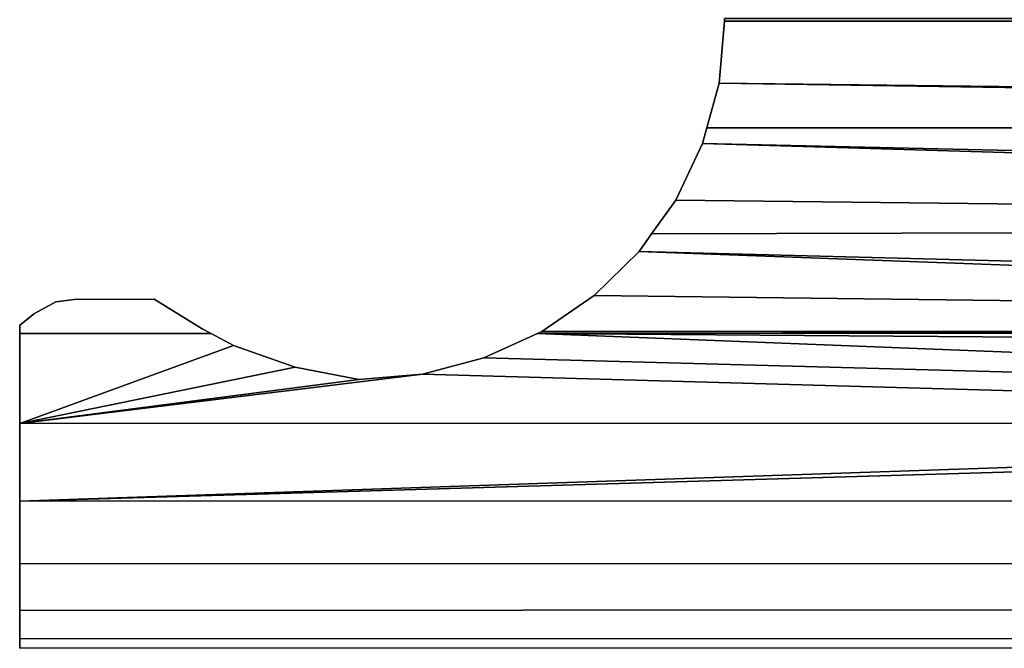
# Model space of a CAD drawing. Extents: x 0 to 1.03, y -0.09 to 0.
# Drawn here: x 0 to 0.03, y -0.09 to -0.07 of the extents above; entities that cross this region are included whole.
import ezdxf

# ---------------------------------------------------------------- set-up
doc = ezdxf.new("R2010")
doc.units = 0
doc.layers.add('L8_BRAUSENHALTER_FARBE', color=7, linetype='CONTINUOUS')

msp = doc.modelspace()

# ---------------------------------------------------------------- linework, layer by layer
at = {"layer": 'L8_BRAUSENHALTER_FARBE', "color": 8}
for points, invisible_edges in [([(0.048892, -0.074113, 0.054836), (0.020983, -0.071868, 0.054639), (0.020811, -0.073788, 0.054807), (0.048892, -0.074113, 0.054836)], 9), ([(0.020983, -0.071868, 0.093486), (0.048892, -0.074113, 0.093289), (0.020811, -0.073788, 0.093318), (0.020983, -0.071868, 0.093486)], 9), ([(0.020811, -0.073788, 0.054807), (0.020983, -0.071868, 0.093486), (0.020811, -0.073788, 0.093318), (0.020811, -0.073788, 0.054807)], 9), ([(0.020983, -0.071868, 0.093486), (0.020811, -0.073788, 0.054807), (0.020983, -0.071868, 0.054639), (0.020983, -0.071868, 0.093486)], 9), ([(0.020983, -0.071868, 0.054639), (0.048701, -0.07178, 0.054632), (0.020976, -0.07179, 0.054632), (0.020983, -0.071868, 0.054639)], 9), ([(0.048701, -0.07178, 0.093493), (0.020983, -0.071868, 0.093486), (0.020976, -0.07179, 0.093493), (0.048701, -0.07178, 0.093493)], 9), ([(0.020983, -0.071868, 0.054639), (0.020976, -0.07179, 0.093493), (0.020983, -0.071868, 0.093486), (0.020983, -0.071868, 0.054639)], 9), ([(0.020976, -0.07179, 0.093493), (0.020983, -0.071868, 0.054639), (0.020976, -0.07179, 0.054632), (0.020976, -0.07179, 0.093493)], 13), ([(0.048701, -0.07178, 0.054632), (0.020983, -0.071868, 0.054639), (0.048694, -0.071858, 0.054639), (0.048701, -0.07178, 0.054632)], 9), ([(0.020983, -0.071868, 0.093486), (0.048701, -0.07178, 0.093493), (0.048694, -0.071858, 0.093486), (0.020983, -0.071868, 0.093486)], 9), ([(0.020983, -0.071868, 0.054639), (0.048892, -0.074113, 0.054836), (0.048694, -0.071858, 0.054639), (0.020983, -0.071868, 0.054639)], 9), ([(0.048892, -0.074113, 0.093289), (0.020983, -0.071868, 0.093486), (0.048694, -0.071858, 0.093486), (0.048892, -0.074113, 0.093289)], 9), ([(0.020436, -0.075164, 0.093198), (0.020436, -0.075164, 0.054927), (0.020811, -0.073788, 0.093318), (0.020436, -0.075164, 0.093198)], 11), ([(0.020811, -0.073788, 0.093318), (0.020436, -0.075164, 0.054927), (0.020811, -0.073788, 0.054807), (0.020811, -0.073788, 0.093318)], 9), ([(0.049171, -0.075154, 0.054927), (0.020811, -0.073788, 0.054807), (0.020436, -0.075164, 0.054927), (0.049171, -0.075154, 0.054927)], 9), ([(0.020811, -0.073788, 0.093318), (0.049171, -0.075154, 0.093198), (0.020436, -0.075164, 0.093198), (0.020811, -0.073788, 0.093318)], 9), ([(0.048915, -0.074197, 0.054843), (0.048892, -0.074113, 0.054836), (0.020811, -0.073788, 0.054807), (0.048915, -0.074197, 0.054843)], 8), ([(0.020811, -0.073788, 0.054807), (0.049171, -0.075154, 0.054927), (0.048915, -0.074197, 0.054843), (0.020811, -0.073788, 0.054807)], 9), ([(0.049171, -0.075154, 0.093198), (0.020811, -0.073788, 0.093318), (0.048915, -0.074197, 0.093282), (0.049171, -0.075154, 0.093198)], 9), ([(0.048915, -0.074197, 0.093282), (0.020811, -0.073788, 0.093318), (0.048892, -0.074113, 0.093289), (0.048915, -0.074197, 0.093282)], 8), ([(0.020302, -0.07565, 0.055057), (0.020436, -0.075164, 0.093198), (0.020302, -0.07565, 0.093068), (0.020302, -0.07565, 0.055057)], 9), ([(0.020436, -0.075164, 0.093198), (0.020302, -0.07565, 0.055057), (0.020436, -0.075164, 0.054927), (0.020436, -0.075164, 0.093198)], 13), ([(0.049478, -0.0763, 0.055234), (0.020436, -0.075164, 0.054927), (0.020302, -0.07565, 0.055057), (0.049478, -0.0763, 0.055234)], 9), ([(0.020436, -0.075164, 0.093198), (0.049478, -0.0763, 0.092891), (0.020302, -0.07565, 0.093068), (0.020436, -0.075164, 0.093198)], 9), ([(0.020436, -0.075164, 0.054927), (0.049478, -0.0763, 0.055234), (0.049171, -0.075154, 0.054927), (0.020436, -0.075164, 0.054927)], 9), ([(0.049478, -0.0763, 0.092891), (0.020436, -0.075164, 0.093198), (0.049171, -0.075154, 0.093198), (0.049478, -0.0763, 0.092891)], 9), ([(0.050145, -0.077727, 0.055617), (0.020302, -0.07565, 0.055057), (0.019471, -0.077397, 0.055526), (0.050145, -0.077727, 0.055617)], 9), ([(0.020302, -0.07565, 0.093068), (0.050145, -0.077727, 0.092508), (0.019471, -0.077397, 0.0926), (0.020302, -0.07565, 0.093068)], 9), ([(0.019471, -0.077397, 0.055526), (0.020302, -0.07565, 0.093068), (0.019471, -0.077397, 0.0926), (0.019471, -0.077397, 0.055526)], 9), ([(0.020302, -0.07565, 0.093068), (0.019471, -0.077397, 0.055526), (0.020302, -0.07565, 0.055057), (0.020302, -0.07565, 0.093068)], 9), ([(0.020302, -0.07565, 0.055057), (0.050145, -0.077727, 0.055617), (0.04958, -0.076519, 0.055293), (0.020302, -0.07565, 0.055057)], 9), ([(0.04958, -0.076519, 0.055293), (0.049478, -0.0763, 0.055234), (0.020302, -0.07565, 0.055057), (0.04958, -0.076519, 0.055293)], 8), ([(0.04958, -0.076519, 0.092832), (0.020302, -0.07565, 0.093068), (0.049478, -0.0763, 0.092891), (0.04958, -0.076519, 0.092832)], 8), ([(0.050145, -0.077727, 0.092508), (0.020302, -0.07565, 0.093068), (0.04958, -0.076519, 0.092832), (0.050145, -0.077727, 0.092508)], 9), ([(0.018728, -0.078436, 0.092321), (0.018728, -0.078436, 0.055804), (0.019471, -0.077397, 0.0926), (0.018728, -0.078436, 0.092321)], 11), ([(0.019471, -0.077397, 0.0926), (0.018728, -0.078436, 0.055804), (0.019471, -0.077397, 0.055526), (0.019471, -0.077397, 0.0926)], 9), ([(0.050436, -0.078351, 0.055784), (0.019471, -0.077397, 0.055526), (0.018728, -0.078436, 0.055804), (0.050436, -0.078351, 0.055784)], 9), ([(0.019471, -0.077397, 0.0926), (0.050436, -0.078351, 0.092341), (0.018728, -0.078436, 0.092321), (0.019471, -0.077397, 0.0926)], 9), ([(0.019471, -0.077397, 0.055526), (0.050436, -0.078351, 0.055784), (0.050145, -0.077727, 0.055617), (0.019471, -0.077397, 0.055526)], 9), ([(0.050436, -0.078351, 0.092341), (0.019471, -0.077397, 0.0926), (0.050145, -0.077727, 0.092508), (0.050436, -0.078351, 0.092341)], 9), ([(0.018728, -0.078436, 0.055804), (0.051487, -0.079849, 0.056468), (0.050436, -0.078351, 0.055784), (0.018728, -0.078436, 0.055804)], 9), ([(0.051487, -0.079849, 0.091657), (0.018728, -0.078436, 0.092321), (0.050436, -0.078351, 0.092341), (0.051487, -0.079849, 0.091657)], 9), ([(0.018342, -0.078977, 0.056056), (0.018728, -0.078436, 0.092321), (0.018342, -0.078977, 0.092069), (0.018342, -0.078977, 0.056056)], 9), ([(0.018728, -0.078436, 0.092321), (0.018342, -0.078977, 0.056056), (0.018728, -0.078436, 0.055804), (0.018728, -0.078436, 0.092321)], 13), ([(0.051487, -0.079849, 0.056468), (0.018728, -0.078436, 0.055804), (0.018342, -0.078977, 0.056056), (0.051487, -0.079849, 0.056468)], 9), ([(0.018728, -0.078436, 0.092321), (0.051487, -0.079849, 0.091657), (0.018342, -0.078977, 0.092069), (0.018728, -0.078436, 0.092321)], 9), ([(0.052287, -0.080756, 0.056891), (0.018342, -0.078977, 0.056056), (0.01695, -0.08034, 0.056691), (0.052287, -0.080756, 0.056891)], 9), ([(0.018342, -0.078977, 0.092069), (0.052287, -0.080756, 0.091234), (0.01695, -0.08034, 0.091434), (0.018342, -0.078977, 0.092069)], 9), ([(0.018342, -0.078977, 0.092069), (0.01695, -0.08034, 0.056691), (0.018342, -0.078977, 0.056056), (0.018342, -0.078977, 0.092069)], 9), ([(0.01695, -0.08034, 0.056691), (0.018342, -0.078977, 0.092069), (0.01695, -0.08034, 0.091434), (0.01695, -0.08034, 0.056691)], 9), ([(0.051735, -0.080205, 0.056634), (0.051487, -0.079849, 0.056468), (0.018342, -0.078977, 0.056056), (0.051735, -0.080205, 0.056634)], 8), ([(0.018342, -0.078977, 0.056056), (0.052287, -0.080756, 0.056891), (0.051735, -0.080205, 0.056634), (0.018342, -0.078977, 0.056056)], 9), ([(0.051735, -0.080205, 0.091491), (0.018342, -0.078977, 0.092069), (0.051487, -0.079849, 0.091657), (0.051735, -0.080205, 0.091491)], 8), ([(0.052287, -0.080756, 0.091234), (0.018342, -0.078977, 0.092069), (0.051735, -0.080205, 0.091491), (0.052287, -0.080756, 0.091234)], 9), ([(-0.000325, -0.080889, 0.056945), (0.005136, -0.08151, 0.057235), (0.000337, -0.080529, 0.056777), (-0.000325, -0.080889, 0.056945)], 11), ([(0.005136, -0.08151, 0.09089), (-0.000325, -0.080889, 0.09118), (0.000337, -0.080529, 0.091348), (0.005136, -0.08151, 0.09089)], 13), ([(0.000337, -0.080529, 0.091348), (-0.000325, -0.080889, 0.056945), (0.000337, -0.080529, 0.056777), (0.000337, -0.080529, 0.091348)], 9), ([(-0.000325, -0.080889, 0.056945), (0.000337, -0.080529, 0.091348), (-0.000325, -0.080889, 0.09118), (-0.000325, -0.080889, 0.056945)], 9), ([(0.000337, -0.080529, 0.056777), (0.005136, -0.08151, 0.057235), (0.000897, -0.080461, 0.056745), (0.000337, -0.080529, 0.056777)], 11), ([(0.005136, -0.08151, 0.09089), (0.000337, -0.080529, 0.091348), (0.000897, -0.080461, 0.09138), (0.005136, -0.08151, 0.09089)], 13), ([(0.000897, -0.080461, 0.09138), (0.000337, -0.080529, 0.056777), (0.000897, -0.080461, 0.056745), (0.000897, -0.080461, 0.09138)], 9), ([(0.000337, -0.080529, 0.056777), (0.000897, -0.080461, 0.09138), (0.000337, -0.080529, 0.091348), (0.000337, -0.080529, 0.056777)], 9), ([(0.000897, -0.080461, 0.056745), (0.004856, -0.081361, 0.057166), (0.003375, -0.080451, 0.056741), (0.000897, -0.080461, 0.056745)], 9), ([(0.004856, -0.081361, 0.090959), (0.000897, -0.080461, 0.09138), (0.003375, -0.080451, 0.091384), (0.004856, -0.081361, 0.090959)], 9), ([(0.003375, -0.080451, 0.091384), (0.000897, -0.080461, 0.056745), (0.003375, -0.080451, 0.056741), (0.003375, -0.080451, 0.091384)], 9), ([(0.000897, -0.080461, 0.056745), (0.003375, -0.080451, 0.091384), (0.000897, -0.080461, 0.09138), (0.000897, -0.080461, 0.056745)], 9), ([(0.000897, -0.080461, 0.056745), (0.005136, -0.08151, 0.057235), (0.004856, -0.081361, 0.057166), (0.000897, -0.080461, 0.056745)], 13), ([(0.005136, -0.08151, 0.09089), (0.000897, -0.080461, 0.09138), (0.004856, -0.081361, 0.090959), (0.005136, -0.08151, 0.09089)], 11), ([(0.004856, -0.081361, 0.057166), (0.003375, -0.080451, 0.091384), (0.003375, -0.080451, 0.056741), (0.004856, -0.081361, 0.057166)], 9), ([(0.003375, -0.080451, 0.091384), (0.004856, -0.081361, 0.057166), (0.004856, -0.081361, 0.090959), (0.003375, -0.080451, 0.091384)], 9), ([(0.052987, -0.081457, 0.057218), (0.01695, -0.08034, 0.056691), (0.015337, -0.081446, 0.057207), (0.052987, -0.081457, 0.057218)], 9), ([(0.01695, -0.08034, 0.091434), (0.053025, -0.081494, 0.09089), (0.015337, -0.081446, 0.090918), (0.01695, -0.08034, 0.091434)], 9), ([(0.01695, -0.08034, 0.091434), (0.015337, -0.081446, 0.057207), (0.01695, -0.08034, 0.056691), (0.01695, -0.08034, 0.091434)], 9), ([(0.015337, -0.081446, 0.057207), (0.01695, -0.08034, 0.091434), (0.015337, -0.081446, 0.090918), (0.015337, -0.081446, 0.057207)], 9), ([(0.01695, -0.08034, 0.056691), (0.052987, -0.081457, 0.057218), (0.052287, -0.080756, 0.056891), (0.01695, -0.08034, 0.056691)], 9), ([(0.053025, -0.081494, 0.09089), (0.01695, -0.08034, 0.091434), (0.052287, -0.080756, 0.091234), (0.053025, -0.081494, 0.09089)], 9), ([(-0.00078, -0.081512, 0.057235), (-0.000325, -0.080889, 0.056945), (-0.00078, -0.081255, 0.057115), (-0.00078, -0.081512, 0.057235)], 9), ([(-0.000325, -0.080889, 0.056945), (-0.00078, -0.081512, 0.057235), (0.005136, -0.08151, 0.057235), (-0.000325, -0.080889, 0.056945)], 13), ([(-0.000325, -0.080889, 0.09118), (-0.00078, -0.081255, 0.057115), (-0.000325, -0.080889, 0.056945), (-0.000325, -0.080889, 0.09118)], 9), ([(-0.00078, -0.081255, 0.057115), (-0.000325, -0.080889, 0.09118), (-0.00078, -0.081255, 0.05768), (-0.00078, -0.081255, 0.057115)], 11), ([(-0.00078, -0.081255, 0.05768), (-0.000325, -0.080889, 0.09118), (-0.00078, -0.081255, 0.062791), (-0.00078, -0.081255, 0.05768)], 11), ([(-0.00078, -0.081255, 0.062791), (-0.000325, -0.080889, 0.09118), (-0.00078, -0.081255, 0.066126), (-0.00078, -0.081255, 0.062791)], 11), ([(-0.00078, -0.081255, 0.066126), (-0.000325, -0.080889, 0.09118), (-0.00078, -0.081255, 0.068602), (-0.00078, -0.081255, 0.066126)], 11), ([(-0.00078, -0.081255, 0.068602), (-0.000325, -0.080889, 0.09118), (-0.00078, -0.081255, 0.07062), (-0.00078, -0.081255, 0.068602)], 11), ([(-0.00078, -0.081255, 0.07062), (-0.000325, -0.080889, 0.09118), (-0.00078, -0.081255, 0.072395), (-0.00078, -0.081255, 0.07062)], 11), ([(-0.00078, -0.081255, 0.072395), (-0.000325, -0.080889, 0.09118), (-0.00078, -0.081255, 0.074063), (-0.00078, -0.081255, 0.072395)], 11), ([(-0.00078, -0.081255, 0.074063), (-0.000325, -0.080889, 0.09118), (-0.00078, -0.081255, 0.07573), (-0.00078, -0.081255, 0.074063)], 11), ([(-0.00078, -0.081255, 0.07573), (-0.000325, -0.080889, 0.09118), (-0.00078, -0.081255, 0.077505), (-0.00078, -0.081255, 0.07573)], 11), ([(-0.00078, -0.081255, 0.077505), (-0.000325, -0.080889, 0.09118), (-0.00078, -0.081255, 0.079523), (-0.00078, -0.081255, 0.077505)], 11), ([(-0.00078, -0.081255, 0.079523), (-0.000325, -0.080889, 0.09118), (-0.00078, -0.081255, 0.081999), (-0.00078, -0.081255, 0.079523)], 11), ([(-0.00078, -0.081255, 0.081999), (-0.000325, -0.080889, 0.09118), (-0.00078, -0.081255, 0.085335), (-0.00078, -0.081255, 0.081999)], 11), ([(-0.00078, -0.081255, 0.085335), (-0.000325, -0.080889, 0.09118), (-0.00078, -0.081255, 0.090445), (-0.00078, -0.081255, 0.085335)], 11), ([(-0.00078, -0.081255, 0.090445), (-0.000325, -0.080889, 0.09118), (-0.00078, -0.081255, 0.09101), (-0.00078, -0.081255, 0.090445)], 9), ([(-0.000325, -0.080889, 0.09118), (-0.00078, -0.081512, 0.09089), (-0.00078, -0.081255, 0.09101), (-0.000325, -0.080889, 0.09118)], 9), ([(-0.00078, -0.081512, 0.09089), (-0.000325, -0.080889, 0.09118), (0.005136, -0.08151, 0.09089), (-0.00078, -0.081512, 0.09089)], 11), ([(-0.00078, -0.081255, 0.057115), (-0.00078, -0.081255, 0.05768), (-0.00078, -0.081512, 0.057235), (-0.00078, -0.081255, 0.057115)], 8), ([(-0.00078, -0.081512, 0.057235), (-0.00078, -0.081255, 0.062791), (-0.000779, -0.084286, 0.059178), (-0.00078, -0.081512, 0.057235)], 9), ([(-0.00078, -0.081255, 0.062791), (-0.00078, -0.081512, 0.057235), (-0.00078, -0.081255, 0.05768), (-0.00078, -0.081255, 0.062791)], 9), ([(-0.000779, -0.084286, 0.059178), (-0.00078, -0.081255, 0.066126), (-0.000778, -0.086681, 0.061573), (-0.000779, -0.084286, 0.059178)], 9), ([(-0.00078, -0.081255, 0.066126), (-0.000779, -0.084286, 0.059178), (-0.00078, -0.081255, 0.062791), (-0.00078, -0.081255, 0.066126)], 9), ([(-0.000778, -0.086681, 0.061573), (-0.00078, -0.081255, 0.068602), (-0.000777, -0.088624, 0.064347), (-0.000778, -0.086681, 0.061573)], 9), ([(-0.00078, -0.081255, 0.068602), (-0.000778, -0.086681, 0.061573), (-0.00078, -0.081255, 0.066126), (-0.00078, -0.081255, 0.068602)], 9), ([(-0.000777, -0.088624, 0.064347), (-0.00078, -0.081255, 0.07062), (-0.000777, -0.090055, 0.067417), (-0.000777, -0.088624, 0.064347)], 9), ([(-0.00078, -0.081255, 0.07062), (-0.000777, -0.088624, 0.064347), (-0.00078, -0.081255, 0.068602), (-0.00078, -0.081255, 0.07062)], 9), ([(-0.000777, -0.090055, 0.067417), (-0.00078, -0.081255, 0.072395), (-0.000777, -0.090932, 0.070688), (-0.000777, -0.090055, 0.067417)], 9), ([(-0.00078, -0.081255, 0.072395), (-0.000777, -0.090055, 0.067417), (-0.00078, -0.081255, 0.07062), (-0.00078, -0.081255, 0.072395)], 9), ([(-0.000777, -0.090932, 0.070688), (-0.00078, -0.081255, 0.074063), (-0.000776, -0.091227, 0.074063), (-0.000777, -0.090932, 0.070688)], 9), ([(-0.00078, -0.081255, 0.074063), (-0.000777, -0.090932, 0.070688), (-0.00078, -0.081255, 0.072395), (-0.00078, -0.081255, 0.074063)], 9), ([(-0.00078, -0.081255, 0.074063), (-0.000777, -0.090932, 0.077437), (-0.000776, -0.091227, 0.074063), (-0.00078, -0.081255, 0.074063)], 9), ([(-0.000777, -0.090932, 0.077437), (-0.00078, -0.081255, 0.074063), (-0.00078, -0.081255, 0.07573), (-0.000777, -0.090932, 0.077437)], 9), ([(-0.00078, -0.081255, 0.07573), (-0.000777, -0.090055, 0.080708), (-0.000777, -0.090932, 0.077437), (-0.00078, -0.081255, 0.07573)], 9), ([(-0.000777, -0.090055, 0.080708), (-0.00078, -0.081255, 0.07573), (-0.00078, -0.081255, 0.077505), (-0.000777, -0.090055, 0.080708)], 9), ([(-0.00078, -0.081255, 0.077505), (-0.000777, -0.088624, 0.083778), (-0.000777, -0.090055, 0.080708), (-0.00078, -0.081255, 0.077505)], 9), ([(-0.000777, -0.088624, 0.083778), (-0.00078, -0.081255, 0.077505), (-0.00078, -0.081255, 0.079523), (-0.000777, -0.088624, 0.083778)], 9), ([(-0.00078, -0.081255, 0.079523), (-0.000778, -0.086681, 0.086552), (-0.000777, -0.088624, 0.083778), (-0.00078, -0.081255, 0.079523)], 9), ([(-0.000778, -0.086681, 0.086552), (-0.00078, -0.081255, 0.079523), (-0.00078, -0.081255, 0.081999), (-0.000778, -0.086681, 0.086552)], 9), ([(-0.00078, -0.081255, 0.081999), (-0.000779, -0.084286, 0.088947), (-0.000778, -0.086681, 0.086552), (-0.00078, -0.081255, 0.081999)], 9), ([(-0.000779, -0.084286, 0.088947), (-0.00078, -0.081255, 0.081999), (-0.00078, -0.081255, 0.085335), (-0.000779, -0.084286, 0.088947)], 9), ([(-0.00078, -0.081255, 0.085335), (-0.00078, -0.081512, 0.09089), (-0.000779, -0.084286, 0.088947), (-0.00078, -0.081255, 0.085335)], 9), ([(-0.00078, -0.081512, 0.09089), (-0.00078, -0.081255, 0.085335), (-0.00078, -0.081255, 0.090445), (-0.00078, -0.081512, 0.09089)], 9), ([(-0.00078, -0.081255, 0.090445), (-0.00078, -0.081255, 0.09101), (-0.00078, -0.081512, 0.09089), (-0.00078, -0.081255, 0.090445)], 8), ([(0.005136, -0.08151, 0.057235), (0.004856, -0.081361, 0.090959), (0.004856, -0.081361, 0.057166), (0.005136, -0.08151, 0.057235)], 9), ([(0.004856, -0.081361, 0.090959), (0.005136, -0.08151, 0.057235), (0.005824, -0.081876, 0.057492), (0.004856, -0.081361, 0.090959)], 13), ([(0.004856, -0.081361, 0.090959), (0.005824, -0.081876, 0.057492), (0.005824, -0.081876, 0.090633), (0.004856, -0.081361, 0.090959)], 13), ([(0.004856, -0.081361, 0.090959), (0.005824, -0.081876, 0.090633), (0.005136, -0.08151, 0.09089), (0.004856, -0.081361, 0.090959)], 9), ([(0.015204, -0.081507, 0.057235), (0.015337, -0.081446, 0.090918), (0.013552, -0.082261, 0.057763), (0.015204, -0.081507, 0.057235)], 11), ([(0.013552, -0.082261, 0.057763), (0.015337, -0.081446, 0.090918), (0.013552, -0.082261, 0.090362), (0.013552, -0.082261, 0.057763)], 11), ([(0.013552, -0.082261, 0.090362), (0.015337, -0.081446, 0.090918), (0.015204, -0.081507, 0.09089), (0.013552, -0.082261, 0.090362)], 9), ([(0.015337, -0.081446, 0.090918), (0.015204, -0.081507, 0.057235), (0.015337, -0.081446, 0.057207), (0.015337, -0.081446, 0.090918)], 9), ([(0.052987, -0.081457, 0.057218), (0.015337, -0.081446, 0.057207), (0.015204, -0.081507, 0.057235), (0.052987, -0.081457, 0.057218)], 8), ([(0.053025, -0.081494, 0.09089), (0.015204, -0.081507, 0.09089), (0.015337, -0.081446, 0.090918), (0.053025, -0.081494, 0.09089)], 8), ([(0.053336, -0.081806, 0.057453), (0.052987, -0.081457, 0.057218), (0.015204, -0.081507, 0.057235), (0.053336, -0.081806, 0.057453)], 8), ([(-0.000779, -0.084286, 0.059178), (0.005136, -0.08151, 0.057235), (-0.00078, -0.081512, 0.057235), (-0.000779, -0.084286, 0.059178)], 9), ([(0.005136, -0.08151, 0.09089), (-0.000779, -0.084286, 0.088947), (-0.00078, -0.081512, 0.09089), (0.005136, -0.08151, 0.09089)], 9), ([(0.005136, -0.08151, 0.057235), (-0.000779, -0.084286, 0.059178), (0.005824, -0.081876, 0.057492), (0.005136, -0.08151, 0.057235)], 9), ([(-0.000779, -0.084286, 0.088947), (0.005136, -0.08151, 0.09089), (0.005824, -0.081876, 0.090633), (-0.000779, -0.084286, 0.088947)], 9), ([(0.055847, -0.083409, 0.058577), (0.015204, -0.081507, 0.057235), (0.013552, -0.082261, 0.057763), (0.055847, -0.083409, 0.058577)], 9), ([(0.015204, -0.081507, 0.09089), (0.055847, -0.083409, 0.089549), (0.013552, -0.082261, 0.090362), (0.015204, -0.081507, 0.09089)], 9), ([(0.053336, -0.081806, 0.090672), (0.015204, -0.081507, 0.09089), (0.053025, -0.081494, 0.09089), (0.053336, -0.081806, 0.090672)], 8), ([(0.055175, -0.083092, 0.058355), (0.053336, -0.081806, 0.057453), (0.015204, -0.081507, 0.057235), (0.055175, -0.083092, 0.058355)], 8), ([(0.015204, -0.081507, 0.057235), (0.055847, -0.083409, 0.058577), (0.055175, -0.083092, 0.058355), (0.015204, -0.081507, 0.057235)], 9), ([(0.055847, -0.083409, 0.089549), (0.015204, -0.081507, 0.09089), (0.055175, -0.083092, 0.08977), (0.055847, -0.083409, 0.089549)], 9), ([(0.055175, -0.083092, 0.08977), (0.015204, -0.081507, 0.09089), (0.053336, -0.081806, 0.090672), (0.055175, -0.083092, 0.08977)], 8), ([(0.007727, -0.08255, 0.057964), (0.005824, -0.081876, 0.057492), (-0.000779, -0.084286, 0.059178), (0.007727, -0.08255, 0.057964)], 8), ([(0.007727, -0.08255, 0.090161), (-0.000779, -0.084286, 0.088947), (0.005824, -0.081876, 0.090633), (0.007727, -0.08255, 0.090161)], 8), ([(0.007727, -0.08255, 0.057964), (0.005824, -0.081876, 0.090633), (0.005824, -0.081876, 0.057492), (0.007727, -0.08255, 0.057964)], 9), ([(0.005824, -0.081876, 0.090633), (0.007727, -0.08255, 0.057964), (0.007727, -0.08255, 0.090161), (0.005824, -0.081876, 0.090633)], 9), ([(0.057243, -0.084059, 0.059032), (0.013552, -0.082261, 0.057763), (0.011651, -0.082761, 0.058112), (0.057243, -0.084059, 0.059032)], 9), ([(0.013552, -0.082261, 0.090362), (0.057243, -0.084059, 0.089093), (0.011651, -0.082761, 0.090013), (0.013552, -0.082261, 0.090362)], 9), ([(0.013552, -0.082261, 0.090362), (0.011651, -0.082761, 0.058112), (0.013552, -0.082261, 0.057763), (0.013552, -0.082261, 0.090362)], 9), ([(0.011651, -0.082761, 0.058112), (0.013552, -0.082261, 0.090362), (0.011651, -0.082761, 0.090013), (0.011651, -0.082761, 0.058112)], 9), ([(0.013552, -0.082261, 0.057763), (0.057243, -0.084059, 0.059032), (0.055847, -0.083409, 0.058577), (0.013552, -0.082261, 0.057763)], 9), ([(0.057243, -0.084059, 0.089093), (0.013552, -0.082261, 0.090362), (0.055847, -0.083409, 0.089549), (0.057243, -0.084059, 0.089093)], 9), ([(0.009689, -0.08293, 0.05823), (0.007727, -0.08255, 0.057964), (-0.000779, -0.084286, 0.059178), (0.009689, -0.08293, 0.05823)], 8), ([(0.009689, -0.08293, 0.089895), (-0.000779, -0.084286, 0.088947), (0.007727, -0.08255, 0.090161), (0.009689, -0.08293, 0.089895)], 8), ([(0.009689, -0.08293, 0.05823), (0.007727, -0.08255, 0.090161), (0.007727, -0.08255, 0.057964), (0.009689, -0.08293, 0.05823)], 9), ([(0.007727, -0.08255, 0.090161), (0.009689, -0.08293, 0.05823), (0.009689, -0.08293, 0.089895), (0.007727, -0.08255, 0.090161)], 9), ([(0.011651, -0.082761, 0.058112), (0.009689, -0.08293, 0.05823), (-0.000779, -0.084286, 0.059178), (0.011651, -0.082761, 0.058112)], 8), ([(0.058018, -0.084266, 0.059178), (0.011651, -0.082761, 0.058112), (-0.000779, -0.084286, 0.059178), (0.058018, -0.084266, 0.059178)], 9), ([(0.011651, -0.082761, 0.090013), (-0.000779, -0.084286, 0.088947), (0.009689, -0.08293, 0.089895), (0.011651, -0.082761, 0.090013)], 8), ([(0.011651, -0.082761, 0.090013), (0.058018, -0.084266, 0.088947), (-0.000779, -0.084286, 0.088947), (0.011651, -0.082761, 0.090013)], 9), ([(0.011651, -0.082761, 0.090013), (0.009689, -0.08293, 0.05823), (0.011651, -0.082761, 0.058112), (0.011651, -0.082761, 0.090013)], 9), ([(0.009689, -0.08293, 0.05823), (0.011651, -0.082761, 0.090013), (0.009689, -0.08293, 0.089895), (0.009689, -0.08293, 0.05823)], 9), ([(0.011651, -0.082761, 0.058112), (0.058018, -0.084266, 0.059178), (0.057243, -0.084059, 0.059032), (0.011651, -0.082761, 0.058112)], 9), ([(0.058018, -0.084266, 0.088947), (0.011651, -0.082761, 0.090013), (0.057243, -0.084059, 0.089093), (0.058018, -0.084266, 0.088947)], 9), ([(-0.000778, -0.086681, 0.061573), (0.058018, -0.084266, 0.059178), (-0.000779, -0.084286, 0.059178), (-0.000778, -0.086681, 0.061573)], 9), ([(0.058018, -0.084266, 0.088947), (-0.000778, -0.086681, 0.086552), (-0.000779, -0.084286, 0.088947), (0.058018, -0.084266, 0.088947)], 9), ([(0.058018, -0.084266, 0.059178), (-0.000778, -0.086681, 0.061573), (0.05943, -0.084645, 0.059556), (0.058018, -0.084266, 0.059178)], 9), ([(-0.000778, -0.086681, 0.086552), (0.058018, -0.084266, 0.088947), (0.05943, -0.084645, 0.088569), (-0.000778, -0.086681, 0.086552)], 9), ([(-0.000778, -0.086681, 0.061573), (0.061685, -0.084841, 0.059753), (0.05943, -0.084645, 0.059556), (-0.000778, -0.086681, 0.061573)], 8), ([(0.05943, -0.084645, 0.088569), (0.061685, -0.084841, 0.088372), (-0.000778, -0.086681, 0.086552), (0.05943, -0.084645, 0.088569)], 8), ([(0.061685, -0.084841, 0.088372), (0.111608, -0.086643, 0.086552), (-0.000778, -0.086681, 0.086552), (0.061685, -0.084841, 0.088372)], 8), ([(0.111608, -0.086643, 0.061573), (0.061685, -0.084841, 0.059753), (-0.000778, -0.086681, 0.061573), (0.111608, -0.086643, 0.061573)], 8), ([(-0.000777, -0.088624, 0.064347), (0.111608, -0.086643, 0.061573), (-0.000778, -0.086681, 0.061573), (-0.000777, -0.088624, 0.064347)], 9), ([(0.111609, -0.088586, 0.083778), (-0.000778, -0.086681, 0.086552), (0.111608, -0.086643, 0.086552), (0.111609, -0.088586, 0.083778)], 9), ([(-0.000778, -0.086681, 0.086552), (0.111609, -0.088586, 0.083778), (-0.000777, -0.088624, 0.083778), (-0.000778, -0.086681, 0.086552)], 9), ([(0.111608, -0.086643, 0.061573), (-0.000777, -0.088624, 0.064347), (0.111609, -0.088586, 0.064347), (0.111608, -0.086643, 0.061573)], 9), ([(-0.000777, -0.090055, 0.067417), (0.111609, -0.088586, 0.064347), (-0.000777, -0.088624, 0.064347), (-0.000777, -0.090055, 0.067417)], 9), ([(0.111609, -0.088586, 0.064347), (-0.000777, -0.090055, 0.067417), (0.111609, -0.090017, 0.067417), (0.111609, -0.088586, 0.064347)], 9), ([(0.111609, -0.090017, 0.080708), (-0.000777, -0.088624, 0.083778), (0.111609, -0.088586, 0.083778), (0.111609, -0.090017, 0.080708)], 9), ([(-0.000777, -0.088624, 0.083778), (0.111609, -0.090017, 0.080708), (-0.000777, -0.090055, 0.080708), (-0.000777, -0.088624, 0.083778)], 9), ([(-0.000777, -0.090932, 0.070688), (0.111609, -0.090017, 0.067417), (-0.000777, -0.090055, 0.067417), (-0.000777, -0.090932, 0.070688)], 9), ([(0.111609, -0.090017, 0.067417), (-0.000777, -0.090932, 0.070688), (0.111609, -0.090894, 0.070688), (0.111609, -0.090017, 0.067417)], 9), ([(0.111609, -0.090894, 0.077437), (-0.000777, -0.090055, 0.080708), (0.111609, -0.090017, 0.080708), (0.111609, -0.090894, 0.077437)], 9), ([(-0.000777, -0.090055, 0.080708), (0.111609, -0.090894, 0.077437), (-0.000777, -0.090932, 0.077437), (-0.000777, -0.090055, 0.080708)], 9), ([(-0.000776, -0.091227, 0.074063), (0.111609, -0.090894, 0.070688), (-0.000777, -0.090932, 0.070688), (-0.000776, -0.091227, 0.074063)], 9), ([(0.111609, -0.091189, 0.074063), (-0.000777, -0.090932, 0.077437), (0.111609, -0.090894, 0.077437), (0.111609, -0.091189, 0.074063)], 9), ([(-0.000777, -0.090932, 0.077437), (0.111609, -0.091189, 0.074063), (-0.000776, -0.091227, 0.074063), (-0.000777, -0.090932, 0.077437)], 9), ([(0.111609, -0.090894, 0.070688), (-0.000776, -0.091227, 0.074063), (0.111609, -0.091189, 0.074063), (0.111609, -0.090894, 0.070688)], 9)]:
    msp.add_3dface(points, dxfattribs=dict(at, invisible_edges=invisible_edges))

doc.saveas('drawing.dxf')
